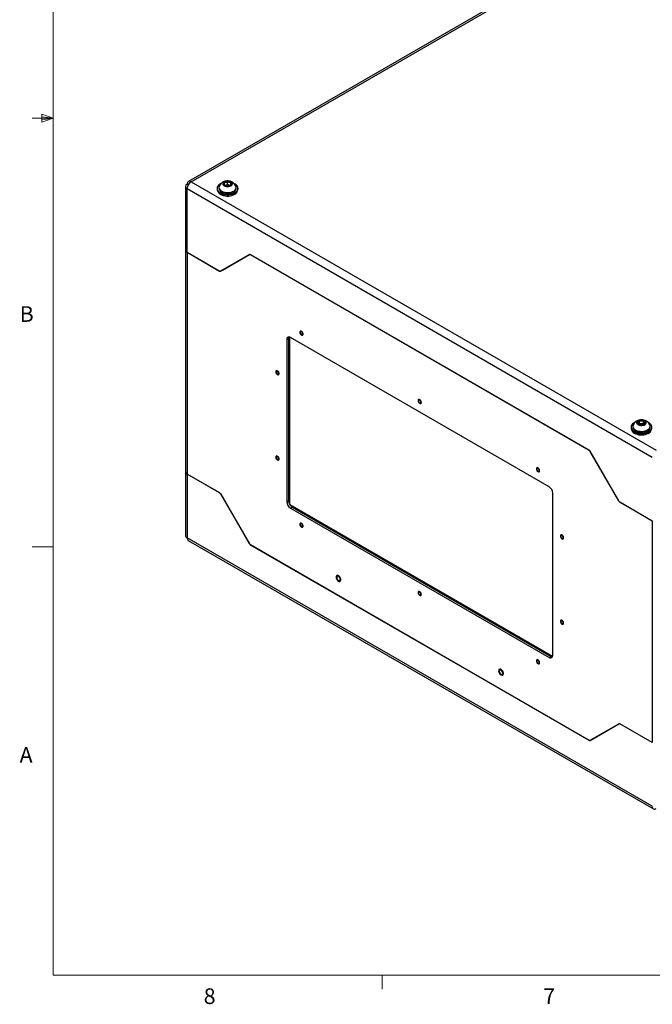
# Paper-space layout 'Sheet10' of a CAD drawing. Units: inches. Extents: x 0.4 to 16.6, y 0.2 to 21.9.
# Drawn here: x 0.4 to 4.2, y 0.2 to 6.1 of the extents above; entities that cross this region are included whole.
import ezdxf

# ---------------------------------------------------------------- set-up
doc = ezdxf.new("R2010")
doc.units = ezdxf.units.IN
doc.header["$MEASUREMENT"] = 0
doc.styles.add('SLDTEXTSTYLE0', font='TXT', dxfattribs={"width": 0.75})

psp = doc.layouts.new('Sheet10')

# ---------------------------------------------------------------- linework, layer by layer
at = {"color": 7, "linetype": 'Continuous', "lineweight": 18}
for p, q in [((0.6263, 10.6421), (0.6263, 0.3921)), ((0.5591, 5.5411), (0.5591, 5.4945)), ((0.6263, 5.5171), (0.5591, 5.5411)), ((0.6263, 5.5171), (0.5013, 5.5171)), ((0.6263, 5.5171), (0.5591, 5.5261)), ((0.6263, 5.5171), (0.5591, 5.5068)), ((0.6263, 5.5171), (0.5591, 5.4945)), ((0.6263, 2.9546), (0.5013, 2.9546)), ((16.3763, 0.3921), (0.6263, 0.3921)), ((2.5948, 0.3921), (2.5948, 0.3073))]:
    psp.add_line(p, q, dxfattribs=at)
at = {"color": 7, "linetype": 'Continuous', "lineweight": 25}
for p, q in [((5.895, 7.7137), (1.4351, 5.1391)), ((1.4513, 5.1372), (5.912, 7.7123)), ((1.4284, 5.124), (1.4349, 5.1202)), ((1.4349, 5.1202), (1.4284, 5.124)), ((1.4513, 5.1372), (4.2327, 3.5315)), ((1.6689, 5.12), (1.6689, 5.1386)), ((1.6888, 5.1188), (1.6888, 5.1323)), ((1.418, 5.1095), (1.418, 4.7289)), ((1.4277, 5.1229), (1.4343, 5.1191)), ((1.4277, 5.0965), (4.2091, 3.4908)), ((1.4277, 4.7153), (1.4277, 5.0965)), ((1.6069, 5.0989), (1.6069, 5.0953)), ((1.6177, 5.1029), (1.6177, 5.0989)), ((1.6689, 5.12), (1.6552, 5.1152)), ((1.6838, 5.1153), (1.6689, 5.12)), ((1.6854, 5.1162), (1.6893, 5.1191)), ((1.7211, 5.0989), (1.7211, 5.1029)), ((1.7319, 5.0953), (1.7319, 5.0989)), ((1.418, 4.7289), (1.418, 3.402)), ((1.4277, 4.7153), (1.4277, 3.3885)), ((1.4277, 4.7153), (1.6228, 4.6027)), ((1.4277, 4.7153), (1.6215, 4.6035)), ((1.7997, 4.7021), (1.6278, 4.6028)), ((1.7994, 4.7009), (1.6284, 4.6022)), ((1.6388, 4.6092), (1.7998, 4.7021)), ((1.7994, 4.7009), (1.8023, 4.7026)), ((3.8316, 3.5317), (1.8053, 4.7015)), ((3.8313, 3.5309), (1.8056, 4.7003)), ((1.6278, 4.6028), (1.6388, 4.6092)), ((2.023, 4.1931), (2.034, 4.1995)), ((2.023, 4.1931), (2.023, 3.2235)), ((2.034, 4.1995), (2.034, 3.2298)), ((2.0396, 4.2082), (2.0396, 3.2097)), ((3.5918, 3.3129), (2.045, 4.2059)), ((4.0818, 3.6702), (4.0818, 3.6666)), ((4.0926, 3.6742), (4.0926, 3.6702)), ((4.1334, 3.6897), (4.13, 3.6865)), ((4.1334, 3.6897), (4.1334, 3.7082)), ((4.1561, 3.6894), (4.1334, 3.6897)), ((4.1561, 3.6894), (4.1561, 3.7079)), ((4.1587, 3.6866), (4.1561, 3.6894)), ((4.1959, 3.6702), (4.1959, 3.6742)), ((4.2068, 3.6666), (4.2068, 3.6702)), ((4.0091, 3.2281), (3.8372, 3.5258)), ((4.0085, 3.2282), (3.8375, 3.5243)), ((1.418, 3.402), (1.418, 3.0214)), ((1.6228, 3.2759), (1.4277, 3.3885)), ((1.4277, 3.3885), (1.4277, 3.0073)), ((1.6215, 3.2766), (1.4277, 3.3885)), ((1.6278, 3.27), (1.7997, 2.9723)), ((1.6284, 3.2699), (1.7994, 2.9738)), ((3.6139, 2.305), (3.6139, 3.2747)), ((2.023, 3.2235), (2.034, 3.2298)), ((2.0414, 3.2065), (3.6133, 2.2991)), ((2.045, 3.1852), (2.0561, 3.1916)), ((2.045, 3.1852), (3.5918, 2.2923)), ((2.0561, 3.1916), (3.6029, 2.2986)), ((4.0141, 3.2223), (4.2091, 3.1097)), ((4.0154, 3.2215), (4.2091, 3.1097)), ((4.2091, 3.1097), (4.2091, 1.7828)), ((4.2091, 1.4017), (1.4277, 3.0073)), ((1.4346, 2.9921), (4.216, 1.3864)), ((1.8053, 2.9664), (3.8316, 1.7966)), ((1.8056, 2.9672), (3.8313, 1.7978)), ((3.5918, 2.2923), (3.6029, 2.2986)), ((3.8372, 1.796), (4.0091, 1.8953)), ((3.8375, 1.7972), (4.0085, 1.8959)), ((3.8486, 1.8036), (4.0086, 1.896)), ((4.0091, 1.8953), (4.0111, 1.8964)), ((4.2091, 1.7828), (4.0141, 1.8954)), ((4.2091, 1.7828), (4.0154, 1.8947)), ((3.8375, 1.7972), (3.8486, 1.8036))]:
    psp.add_line(p, q, dxfattribs=at)
at = {"color": 8, "linetype": 'Continuous', "lineweight": 25}
for p, q in [((1.8065, 4.7008), (1.8056, 4.7003)), ((1.6228, 4.6027), (1.6229, 4.6028)), ((3.8313, 3.5309), (3.8321, 3.5314)), ((3.8379, 3.5246), (3.8375, 3.5243)), ((1.6282, 3.2702), (1.6278, 3.27)), ((4.0085, 3.2282), (4.0089, 3.2285)), ((4.0142, 3.2223), (4.0141, 3.2223)), ((1.7997, 2.9723), (1.8001, 2.9726)), ((1.8062, 2.9669), (1.8053, 2.9664)), ((3.8316, 1.7966), (3.8326, 1.7972))]:
    psp.add_line(p, q, dxfattribs=at)
at = {"color": 7, "linetype": 'Continuous', "lineweight": 25, "flags": 128}
for points in [[(1.6319, 5.1278), (1.6289, 5.1264), (1.6215, 5.1221), (1.6154, 5.1171), (1.6108, 5.1115), (1.608, 5.1056), (1.6069, 5.0995), (1.6076, 5.0934), (1.6101, 5.0875), (1.6143, 5.0819), (1.6201, 5.0767), (1.6273, 5.0723), (1.6357, 5.0685), (1.6451, 5.0657), (1.6552, 5.0638), (1.6657, 5.0629)], [(1.6552, 5.1105), (1.6621, 5.1089), (1.6694, 5.1084), (1.6768, 5.1089), (1.6837, 5.1105), (1.6896, 5.113), (1.6944, 5.1163), (1.6975, 5.1202), (1.6989, 5.1244), (1.6984, 5.1287), (1.6961, 5.1327), (1.6921, 5.1363), (1.6867, 5.1392), (1.6802, 5.1413), (1.6731, 5.1424), (1.6656, 5.1423), (1.6585, 5.1413), (1.652, 5.1392), (1.6466, 5.1363), (1.6427, 5.1327), (1.6404, 5.1286), (1.6399, 5.1243), (1.6413, 5.1201), (1.6445, 5.1163), (1.6492, 5.113), (1.6552, 5.1105)], [(1.6657, 5.0629), (1.6762, 5.0631), (1.6866, 5.0642), (1.6966, 5.0664), (1.7057, 5.0695), (1.7138, 5.0735), (1.7206, 5.0782), (1.7259, 5.0835), (1.7296, 5.0892), (1.7316, 5.0952), (1.7318, 5.1013), (1.7301, 5.1074), (1.7268, 5.1132), (1.7218, 5.1186), (1.7153, 5.1234), (1.7074, 5.1275), (1.7069, 5.1278)], [(1.6069, 5.0953), (1.6076, 5.0898), (1.6101, 5.0839), (1.6143, 5.0782), (1.6201, 5.0731), (1.6273, 5.0686), (1.6357, 5.0649), (1.6451, 5.0621), (1.6552, 5.0602), (1.6657, 5.0593)], [(1.6102, 5.0838), (1.6104, 5.0822), (1.6125, 5.0764), (1.6163, 5.0708), (1.6217, 5.0657), (1.6286, 5.0613), (1.6367, 5.0576), (1.6458, 5.0547), (1.6556, 5.0528), (1.6658, 5.0519)], [(1.6177, 5.0989), (1.6183, 5.0946), (1.6205, 5.0892), (1.6244, 5.0842), (1.6299, 5.0797), (1.6367, 5.0758), (1.6446, 5.0727)], [(1.6195, 5.1106), (1.619, 5.1095), (1.6178, 5.1041), (1.6183, 5.0986), (1.6205, 5.0932), (1.6244, 5.0882), (1.6299, 5.0837), (1.6367, 5.0798), (1.6446, 5.0767)], [(1.6446, 5.0767), (1.6533, 5.0745), (1.6626, 5.0733), (1.6722, 5.0731), (1.6816, 5.0739), (1.6906, 5.0757), (1.6989, 5.0784), (1.7062, 5.082), (1.7122, 5.0862), (1.7168, 5.091), (1.7198, 5.0963), (1.721, 5.1017), (1.7205, 5.1072), (1.7193, 5.1106)], [(1.6446, 5.0727), (1.6533, 5.0706), (1.6626, 5.0693), (1.6722, 5.0691), (1.6816, 5.0699), (1.6906, 5.0717), (1.6989, 5.0744), (1.7062, 5.078), (1.7122, 5.0822), (1.7168, 5.0871), (1.7198, 5.0923), (1.721, 5.0978), (1.7211, 5.0989)], [(1.6657, 5.0593), (1.6762, 5.0594), (1.6866, 5.0606), (1.6966, 5.0628), (1.7057, 5.0659), (1.7138, 5.0699), (1.7206, 5.0746), (1.7259, 5.0799), (1.7296, 5.0856), (1.7316, 5.0916), (1.7319, 5.0953)], [(1.6658, 5.0519), (1.6762, 5.0521), (1.6863, 5.0533), (1.6959, 5.0555), (1.7048, 5.0586), (1.7125, 5.0626), (1.7189, 5.0673), (1.7239, 5.0725), (1.7271, 5.0782), (1.7286, 5.0838)], [(2.1211, 4.2242), (2.1209, 4.2285), (2.1194, 4.2331), (2.1169, 4.2375), (2.1136, 4.2411), (2.11, 4.2434), (2.1066, 4.2441), (2.1038, 4.243), (2.102, 4.2404), (2.1015, 4.2366), (2.1024, 4.232), (2.1044, 4.2274), (2.1074, 4.2233), (2.1109, 4.2204), (2.1144, 4.2189), (2.1176, 4.2191), (2.1199, 4.2209), (2.1211, 4.2242)], [(2.1044, 4.2354), (2.1049, 4.232), (2.1064, 4.2286), (2.1087, 4.2255), (2.1113, 4.2234), (2.114, 4.2224), (2.1163, 4.2229), (2.1178, 4.2246), (2.1183, 4.2274), (2.1178, 4.2308), (2.1163, 4.2342), (2.114, 4.2373), (2.1113, 4.2394), (2.1087, 4.2404), (2.1064, 4.2399), (2.1049, 4.2382), (2.1044, 4.2354)], [(1.9774, 3.9882), (1.9773, 3.9924), (1.9758, 3.9971), (1.9733, 4.0015), (1.97, 4.0051), (1.9664, 4.0073), (1.963, 4.008), (1.9602, 4.007), (1.9584, 4.0043), (1.9579, 4.0005), (1.9587, 3.996), (1.9608, 3.9914), (1.9637, 3.9873), (1.9672, 3.9843), (1.9708, 3.9828), (1.974, 3.983), (1.9763, 3.9849), (1.9774, 3.9882)], [(1.9607, 3.9994), (1.9613, 3.996), (1.9628, 3.9925), (1.965, 3.9895), (1.9677, 3.9873), (1.9704, 3.9864), (1.9726, 3.9868), (1.9741, 3.9886), (1.9747, 3.9913), (1.9741, 3.9947), (1.9726, 3.9982), (1.9704, 4.0012), (1.9677, 4.0034), (1.965, 4.0043), (1.9628, 4.0039), (1.9613, 4.0021), (1.9607, 3.9994)], [(2.8282, 3.816), (2.828, 3.8202), (2.8266, 3.8249), (2.824, 3.8293), (2.8207, 3.8329), (2.8171, 3.8352), (2.8137, 3.8358), (2.8109, 3.8348), (2.8092, 3.8322), (2.8086, 3.8284), (2.8095, 3.8238), (2.8115, 3.8192), (2.8145, 3.8151), (2.818, 3.8122), (2.8215, 3.8107), (2.8247, 3.8109), (2.827, 3.8127), (2.8282, 3.816)], [(2.8115, 3.8272), (2.812, 3.8238), (2.8135, 3.8204), (2.8158, 3.8173), (2.8184, 3.8152), (2.8211, 3.8142), (2.8234, 3.8147), (2.8249, 3.8164), (2.8254, 3.8192), (2.8249, 3.8226), (2.8234, 3.826), (2.8211, 3.8291), (2.8184, 3.8312), (2.8158, 3.8322), (2.8135, 3.8317), (2.812, 3.83), (2.8115, 3.8272)], [(4.1702, 3.7049), (4.1658, 3.7084), (4.1601, 3.7111), (4.1534, 3.7129), (4.1462, 3.7137), (4.1388, 3.7135), (4.1317, 3.7122), (4.1255, 3.7099), (4.1204, 3.7068), (4.1168, 3.703), (4.115, 3.6989), (4.115, 3.6946), (4.1168, 3.6905), (4.1204, 3.6867), (4.1254, 3.6836), (4.1317, 3.6813), (4.1387, 3.68), (4.1461, 3.6797), (4.1534, 3.6805), (4.1601, 3.6823), (4.1658, 3.685), (4.1701, 3.6885), (4.1729, 3.6925), (4.1738, 3.6967), (4.1729, 3.7009), (4.1702, 3.7049)], [(4.1068, 3.6991), (4.1042, 3.6979), (4.0966, 3.6936), (4.0905, 3.6886), (4.0859, 3.6831), (4.083, 3.6772), (4.0818, 3.6711), (4.0824, 3.665), (4.0848, 3.659), (4.089, 3.6534), (4.0947, 3.6482), (4.1018, 3.6437), (4.1102, 3.64), (4.1195, 3.6371), (4.1296, 3.6351), (4.1401, 3.6342), (4.1507, 3.6343), (4.1611, 3.6354), (4.171, 3.6376), (4.1802, 3.6407), (4.1883, 3.6446), (4.1952, 3.6493), (4.2006, 3.6545), (4.2043, 3.6602), (4.2064, 3.6662), (4.2067, 3.6724), (4.2067, 3.6724)], [(4.0818, 3.6666), (4.0824, 3.6614), (4.0848, 3.6554), (4.089, 3.6498), (4.0947, 3.6446), (4.1018, 3.6401), (4.1102, 3.6363), (4.1195, 3.6334), (4.1296, 3.6315), (4.1401, 3.6306), (4.1507, 3.6307), (4.1611, 3.6318), (4.171, 3.634), (4.1802, 3.637), (4.1883, 3.641), (4.1952, 3.6456), (4.2006, 3.6509), (4.2043, 3.6566), (4.2064, 3.6626), (4.2068, 3.6666)], [(4.085, 3.6551), (4.0865, 3.6495), (4.0898, 3.6438), (4.0947, 3.6386), (4.1012, 3.6339), (4.1089, 3.6299), (4.1177, 3.6268), (4.1273, 3.6246), (4.1375, 3.6234), (4.1478, 3.6232), (4.1581, 3.6241), (4.1679, 3.626), (4.177, 3.6288), (4.1851, 3.6326), (4.192, 3.637), (4.1974, 3.6421), (4.2012, 3.6477), (4.2033, 3.6535), (4.2035, 3.6551)], [(4.0926, 3.6702), (4.093, 3.6663), (4.0952, 3.6609), (4.0989, 3.6559), (4.1043, 3.6513), (4.111, 3.6474), (4.1188, 3.6442), (4.1275, 3.642), (4.1368, 3.6407), (4.1463, 3.6404), (4.1557, 3.6411), (4.1648, 3.6428), (4.1732, 3.6455), (4.1805, 3.649), (4.1867, 3.6532), (4.1914, 3.658), (4.1945, 3.6632), (4.1959, 3.6686), (4.1959, 3.6702)], [(4.0943, 3.6818), (4.0941, 3.6812), (4.0927, 3.6758), (4.093, 3.6703), (4.0952, 3.6649), (4.0989, 3.6599), (4.1043, 3.6553), (4.111, 3.6514), (4.1188, 3.6482), (4.1275, 3.646), (4.1368, 3.6447), (4.1463, 3.6444), (4.1557, 3.6451), (4.1648, 3.6468), (4.1732, 3.6494), (4.1805, 3.6529), (4.1867, 3.6571), (4.1914, 3.6619), (4.1945, 3.6671), (4.1959, 3.6726), (4.1955, 3.6781), (4.1942, 3.6818)], [(4.2067, 3.6724), (4.2051, 3.6784), (4.2018, 3.6842), (4.1969, 3.6897), (4.1905, 3.6945), (4.1827, 3.6987), (4.1818, 3.6991)], [(1.9774, 3.4778), (1.9773, 3.4821), (1.9758, 3.4867), (1.9733, 3.4911), (1.97, 3.4947), (1.9664, 3.497), (1.963, 3.4977), (1.9602, 3.4966), (1.9584, 3.494), (1.9579, 3.4902), (1.9587, 3.4856), (1.9608, 3.481), (1.9637, 3.477), (1.9672, 3.474), (1.9708, 3.4725), (1.974, 3.4727), (1.9763, 3.4745), (1.9774, 3.4778)], [(1.9607, 3.489), (1.9613, 3.4857), (1.9628, 3.4822), (1.965, 3.4791), (1.9677, 3.477), (1.9704, 3.4761), (1.9726, 3.4765), (1.9741, 3.4782), (1.9747, 3.481), (1.9741, 3.4844), (1.9726, 3.4879), (1.9704, 3.4909), (1.9677, 3.4931), (1.965, 3.494), (1.9628, 3.4935), (1.9613, 3.4918), (1.9607, 3.489)], [(3.5353, 3.4078), (3.5351, 3.412), (3.5337, 3.4167), (3.5311, 3.4211), (3.5278, 3.4247), (3.5242, 3.427), (3.5208, 3.4276), (3.518, 3.4266), (3.5163, 3.424), (3.5158, 3.4201), (3.5166, 3.4156), (3.5186, 3.411), (3.5216, 3.4069), (3.5251, 3.4039), (3.5287, 3.4025), (3.5318, 3.4026), (3.5341, 3.4045), (3.5353, 3.4078)], [(3.5186, 3.419), (3.5191, 3.4156), (3.5206, 3.4121), (3.5229, 3.4091), (3.5256, 3.407), (3.5282, 3.406), (3.5305, 3.4065), (3.532, 3.4082), (3.5325, 3.411), (3.532, 3.4144), (3.5305, 3.4178), (3.5282, 3.4209), (3.5256, 3.423), (3.5229, 3.424), (3.5206, 3.4235), (3.5191, 3.4218), (3.5186, 3.419)], [(2.1211, 3.0759), (2.1209, 3.0802), (2.1194, 3.0848), (2.1169, 3.0893), (2.1136, 3.0929), (2.11, 3.0951), (2.1066, 3.0958), (2.1038, 3.0947), (2.102, 3.0921), (2.1015, 3.0883), (2.1024, 3.0838), (2.1044, 3.0792), (2.1074, 3.0751), (2.1109, 3.0721), (2.1144, 3.0706), (2.1176, 3.0708), (2.1199, 3.0727), (2.1211, 3.0759)], [(2.1044, 3.0872), (2.1049, 3.0838), (2.1064, 3.0803), (2.1087, 3.0772), (2.1113, 3.0751), (2.114, 3.0742), (2.1163, 3.0746), (2.1178, 3.0763), (2.1183, 3.0791), (2.1178, 3.0825), (2.1163, 3.086), (2.114, 3.089), (2.1113, 3.0912), (2.1087, 3.0921), (2.1064, 3.0917), (2.1049, 3.0899), (2.1044, 3.0872)], [(3.6789, 3.0059), (3.6787, 3.0102), (3.6773, 3.0148), (3.6747, 3.0192), (3.6715, 3.0228), (3.6678, 3.0251), (3.6644, 3.0258), (3.6616, 3.0247), (3.6599, 3.0221), (3.6594, 3.0183), (3.6602, 3.0137), (3.6622, 3.0091), (3.6652, 3.0051), (3.6687, 3.0021), (3.6723, 3.0006), (3.6754, 3.0008), (3.6777, 3.0026), (3.6789, 3.0059)], [(3.6622, 3.0171), (3.6628, 3.0137), (3.6643, 3.0103), (3.6665, 3.0072), (3.6692, 3.0051), (3.6718, 3.0041), (3.6741, 3.0046), (3.6756, 3.0063), (3.6761, 3.0091), (3.6756, 3.0125), (3.6741, 3.016), (3.6718, 3.019), (3.6692, 3.0211), (3.6665, 3.0221), (3.6643, 3.0216), (3.6628, 3.0199), (3.6622, 3.0171)], [(2.3455, 2.7512), (2.3465, 2.7554), (2.3463, 2.7604), (2.3448, 2.7659), (2.3423, 2.7713), (2.3388, 2.7761), (2.3348, 2.78), (2.3305, 2.7826), (2.3264, 2.7836), (2.3229, 2.783), (2.3201, 2.7808), (2.3185, 2.7773), (2.3181, 2.7726), (2.3189, 2.7673), (2.3209, 2.7618), (2.324, 2.7566), (2.3278, 2.7522), (2.332, 2.7489), (2.3362, 2.7471), (2.3401, 2.7469), (2.3432, 2.7483), (2.3455, 2.7512)], [(2.3219, 2.7712), (2.3225, 2.7668), (2.3243, 2.7621), (2.3271, 2.7578), (2.3305, 2.7544), (2.3341, 2.7523), (2.3375, 2.7518), (2.3403, 2.7529), (2.3421, 2.7554), (2.3428, 2.7592), (2.3421, 2.7637), (2.3403, 2.7683), (2.3375, 2.7726), (2.3341, 2.776), (2.3305, 2.7781), (2.3271, 2.7787), (2.3243, 2.7776), (2.3225, 2.775), (2.3219, 2.7712)], [(2.8282, 2.6677), (2.828, 2.672), (2.8266, 2.6766), (2.824, 2.6811), (2.8207, 2.6846), (2.8171, 2.6869), (2.8137, 2.6876), (2.8109, 2.6865), (2.8092, 2.6839), (2.8086, 2.6801), (2.8095, 2.6756), (2.8115, 2.671), (2.8145, 2.6669), (2.818, 2.6639), (2.8215, 2.6624), (2.8247, 2.6626), (2.827, 2.6645), (2.8282, 2.6677)], [(2.8115, 2.679), (2.812, 2.6756), (2.8135, 2.6721), (2.8158, 2.669), (2.8184, 2.6669), (2.8211, 2.666), (2.8234, 2.6664), (2.8249, 2.6681), (2.8254, 2.6709), (2.8249, 2.6743), (2.8234, 2.6778), (2.8211, 2.6808), (2.8184, 2.683), (2.8158, 2.6839), (2.8135, 2.6835), (2.812, 2.6817), (2.8115, 2.679)], [(3.6789, 2.4956), (3.6787, 2.4998), (3.6773, 2.5045), (3.6747, 2.5089), (3.6715, 2.5125), (3.6678, 2.5148), (3.6644, 2.5154), (3.6616, 2.5144), (3.6599, 2.5118), (3.6594, 2.5079), (3.6602, 2.5034), (3.6622, 2.4988), (3.6652, 2.4947), (3.6687, 2.4917), (3.6723, 2.4902), (3.6754, 2.4904), (3.6777, 2.4923), (3.6789, 2.4956)], [(3.6622, 2.5068), (3.6628, 2.5034), (3.6643, 2.4999), (3.6665, 2.4969), (3.6692, 2.4947), (3.6718, 2.4938), (3.6741, 2.4942), (3.6756, 2.496), (3.6761, 2.4988), (3.6756, 2.5021), (3.6741, 2.5056), (3.6718, 2.5087), (3.6692, 2.5108), (3.6665, 2.5117), (3.6643, 2.5113), (3.6628, 2.5096), (3.6622, 2.5068)], [(3.5353, 2.2595), (3.5351, 2.2638), (3.5337, 2.2684), (3.5311, 2.2729), (3.5278, 2.2764), (3.5242, 2.2787), (3.5208, 2.2794), (3.518, 2.2783), (3.5163, 2.2757), (3.5158, 2.2719), (3.5166, 2.2674), (3.5186, 2.2627), (3.5216, 2.2587), (3.5251, 2.2557), (3.5287, 2.2542), (3.5318, 2.2544), (3.5341, 2.2563), (3.5353, 2.2595)], [(3.5186, 2.2707), (3.5191, 2.2674), (3.5206, 2.2639), (3.5229, 2.2608), (3.5256, 2.2587), (3.5282, 2.2578), (3.5305, 2.2582), (3.532, 2.2599), (3.5325, 2.2627), (3.532, 2.2661), (3.5305, 2.2696), (3.5282, 2.2726), (3.5256, 2.2748), (3.5229, 2.2757), (3.5206, 2.2753), (3.5191, 2.2735), (3.5186, 2.2707)], [(3.3177, 2.19), (3.3188, 2.1941), (3.3186, 2.1991), (3.3171, 2.2046), (3.3145, 2.21), (3.3111, 2.2149), (3.307, 2.2187), (3.3028, 2.2213), (3.2987, 2.2223), (3.2951, 2.2217), (3.2924, 2.2195), (3.2908, 2.216), (3.2903, 2.2113), (3.2912, 2.206), (3.2932, 2.2005), (3.2963, 2.1954), (3.3, 2.1909), (3.3042, 2.1877), (3.3085, 2.1858), (3.3123, 2.1856), (3.3155, 2.187), (3.3177, 2.19)], [(3.2941, 2.21), (3.2948, 2.2055), (3.2966, 2.2008), (3.2994, 2.1965), (3.3028, 2.1931), (3.3064, 2.191), (3.3098, 2.1905), (3.3126, 2.1916), (3.3144, 2.1942), (3.315, 2.1979), (3.3144, 2.2024), (3.3126, 2.2071), (3.3098, 2.2114), (3.3064, 2.2148), (3.3028, 2.2169), (3.2994, 2.2174), (3.2966, 2.2163), (3.2948, 2.2137), (3.2941, 2.21)]]:
    psp.add_lwpolyline(points, dxfattribs=at)
at = {"color": 7, "linetype": 'Continuous', "lineweight": 25}
for centre, radius, start, end in [((1.4788, 5.0941), 0.0511, 122.60548, 177.39452), ((1.6694, 5.0876), 0.055, 24.70772, 155.29228), ((1.6554, 5.1254), 0.00871, 133.34786, 231.13549), ((1.6678, 5.1107), 0.0279, 87.69053, 130.98355), ((1.6706, 5.1094), 0.0292, 51.47856, 93.43509), ((1.6834, 5.1255), 0.00871, 313.34786, 51.13549), ((1.6682, 5.1415), 0.0292, 231.47856, 273.43509), ((1.671, 5.1402), 0.0279, 267.69053, 310.98355), ((1.4346, 4.7306), 0.0167, 185.6948, 245.62534), ((1.802, 4.6952), 0.00629, 54.38183, 114.31395), ((1.802, 4.6969), 0.00566, 54.38183, 114.31395), ((1.6252, 4.6086), 0.00629, 234.38183, 294.31395), ((1.6261, 4.6073), 0.00566, 234.38183, 294.31395), ((1.6374, 4.6124), 0.00433, 262.71202, 298.68776), ((2.0364, 4.1953), 0.0136, 50.79671, 189.21404), ((2.0539, 4.2002), 0.0199, 154.29191, 182.10457), ((4.1443, 3.6589), 0.055, 24.70772, 155.29228), ((4.1358, 3.6939), 0.0145, 99.48416, 167.5587), ((4.135, 3.6989), 0.0136, 187.79886, 259.17842), ((4.1443, 3.7209), 0.0373, 251.52213, 286.98307), ((4.1443, 3.6725), 0.0373, 71.52213, 106.98307), ((4.1528, 3.6996), 0.0145, 279.48416, 347.5587), ((4.1535, 3.6946), 0.0136, 7.79886, 79.17842), ((3.8217, 3.5156), 0.018, 28.85561, 58.04533), ((3.823, 3.518), 0.0162, 28.85561, 58.04533), ((1.4346, 3.4037), 0.0167, 185.6948, 245.62534), ((3.566, 3.2725), 0.048, 2.60548, 57.39452), ((1.612, 3.2613), 0.018, 28.85561, 58.04533), ((1.6142, 3.2621), 0.0162, 28.85561, 58.04533), ((2.0709, 3.2257), 0.048, 182.60548, 237.39452), ((2.082, 3.232), 0.048, 182.60548, 237.39452), ((4.0227, 3.236), 0.0162, 208.85561, 238.04533), ((4.0249, 3.2368), 0.018, 208.85561, 238.04533), ((1.444, 3.0055), 0.0164, 173.70115, 234.98667), ((1.8152, 2.9825), 0.018, 208.85561, 238.04533), ((1.8139, 2.9801), 0.0162, 208.85561, 238.04533), ((3.6005, 2.3028), 0.0136, 230.79671, 9.21404), ((3.6135, 2.3155), 0.0199, 237.89857, 265.70436), ((4.0108, 1.8908), 0.00566, 54.38183, 114.31395), ((4.0117, 1.8896), 0.00629, 54.38183, 114.31395), ((3.8349, 1.8029), 0.00629, 234.38183, 294.31395), ((3.8349, 1.8012), 0.00566, 234.38183, 294.31395), ((3.8462, 1.8062), 0.00433, 262.70915, 298.68761), ((4.2235, 1.3993), 0.0145, 170.78596, 309.20329)]:
    psp.add_arc(centre, radius, start, end, dxfattribs=at)
for centre, major_axis, ratio, start_param, end_param in [((1.4513, 5.11), (-0.016, 0.0292), 0.56184, 5.510469, 7.081265), ((1.4513, 5.11), (0.0332, 0.0007), 0.561746, 2.343596, 3.914392), ((1.4513, 3.0209), (0.0332, -0.0008), 0.592421, 3.155604, 3.941002)]:
    psp.add_ellipse(centre, major_axis=major_axis, ratio=ratio, start_param=start_param, end_param=end_param, dxfattribs=at)
for points, knots in [([(1.6689, 5.1386), (1.6661, 5.1365), (1.6613, 5.1329), (1.6544, 5.1313), (1.651, 5.1316), (1.6495, 5.1317)], [0, 0, 0, 0, 0.439131, 0.751378, 1, 1, 1, 1]), ([(1.6495, 5.1317), (1.6495, 5.1288), (1.6497, 5.1237), (1.6498, 5.1198), (1.6499, 5.119), (1.65, 5.1186)], [0, 0, 0, 0, 0.4391308, 0.7513783, 1, 1, 1, 1]), ([(1.6888, 5.1323), (1.6877, 5.1321), (1.6845, 5.1317), (1.6786, 5.1325), (1.673, 5.1355), (1.6699, 5.1378), (1.6689, 5.1386)], [0, 0, 0, 0, 0.180942, 0.506293, 0.843975, 1, 1, 1, 1]), ([(1.6893, 5.1191), (1.6893, 5.1199), (1.6891, 5.1212), (1.689, 5.1267), (1.6889, 5.1306), (1.6888, 5.1323)], [0, 0, 0, 0, 0.439131, 0.751378, 1, 1, 1, 1]), ([(1.65, 5.1186), (1.6509, 5.1178), (1.6525, 5.1166), (1.6542, 5.1158), (1.6549, 5.1155)], [0, 0, 0, 0, 0.620472, 1, 1, 1, 1]), ([(4.1334, 3.7082), (4.1317, 3.7055), (4.1288, 3.7009), (4.1246, 3.6977), (4.1225, 3.6972), (4.1215, 3.697)], [0, 0, 0, 0, 0.439131, 0.751378, 1, 1, 1, 1]), ([(4.1215, 3.697), (4.1222, 3.6959), (4.1239, 3.6927), (4.1268, 3.6885), (4.1289, 3.6873), (4.1298, 3.6868)], [0, 0, 0, 0, 0.241825, 0.676647, 1, 1, 1, 1]), ([(4.1561, 3.7079), (4.1528, 3.7069), (4.1473, 3.7051), (4.1392, 3.706), (4.1351, 3.7075), (4.1334, 3.7082)], [0, 0, 0, 0, 0.439131, 0.751378, 1, 1, 1, 1]), ([(4.167, 3.6964), (4.1665, 3.6966), (4.1648, 3.697), (4.1617, 3.6991), (4.1584, 3.7036), (4.1567, 3.7068), (4.1561, 3.7079)], [0, 0, 0, 0, 0.156025, 0.493707, 0.819058, 1, 1, 1, 1]), ([(4.1586, 3.6868), (4.1592, 3.6871), (4.161, 3.6877), (4.164, 3.6915), (4.1661, 3.6949), (4.167, 3.6964)], [0, 0, 0, 0, 0.208976, 0.649355, 1, 1, 1, 1])]:
    psp.add_open_spline(points, degree=3, knots=knots, dxfattribs=at)

# ---------------------------------------------------------------- texts
at = {"color": 7, "linetype": 'Continuous', "lineweight": 0, "char_height": 0.0937, "attachment_point": 1, "style": 'SLDTEXTSTYLE0'}
for s, insert in [('B', (0.4264, 4.3932)), ('A', (0.426, 1.7559)), ('8', (1.5268, 0.313)), ('7', (3.5574, 0.3133))]:
    psp.add_mtext(s, dxfattribs=dict(at, insert=insert))

doc.saveas('drawing.dxf')
